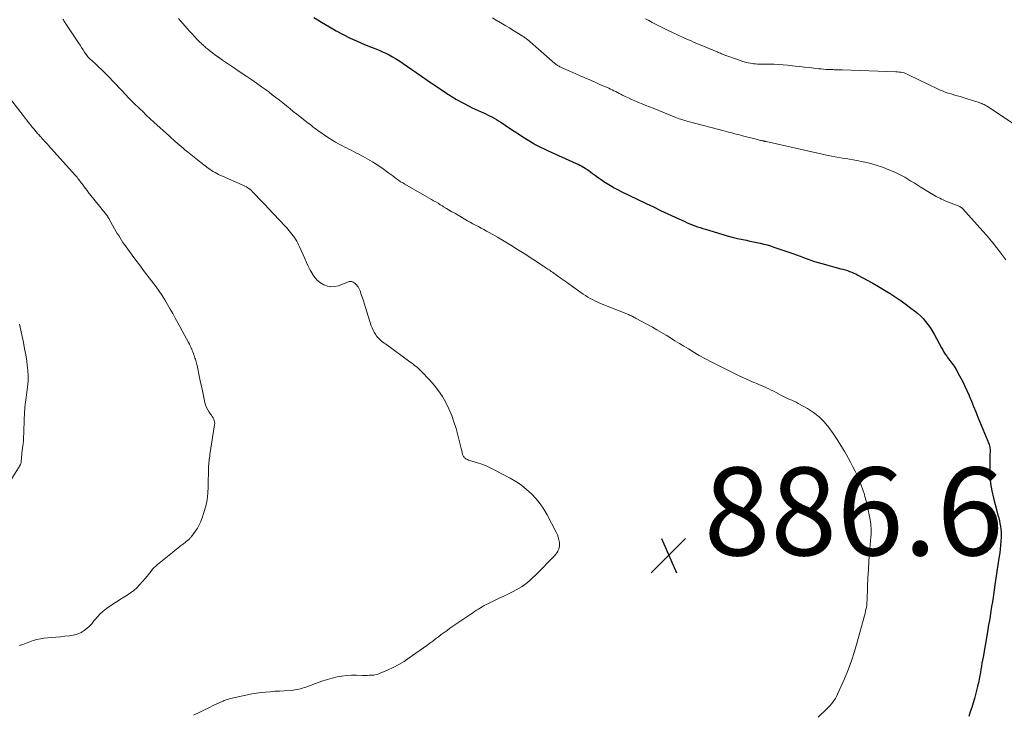
# Model space of a CAD drawing. Units: feet. Extents: x 1984997 to 1990035, y 535000 to 540000.
# Drawn here: x 1986876 to 1987100, y 535566 to 535724 of the extents above; entities that cross this region are included whole.
import ezdxf

# ---------------------------------------------------------------- set-up
doc = ezdxf.new("R2010")
doc.units = ezdxf.units.FT
doc.header["$LTSCALE"] = 100
doc.header["$MEASUREMENT"] = 0
for name, color, linetype, lineweight in [('CONTOUR INDEX', 32, 'Continuous', 25), ('CONTOUR INTERMEDIATE', 40, 'Continuous', 15), ('SPOT ELEVATION', 7, 'Continuous', 15)]:
    doc.layers.add(name, color=color, linetype=linetype, lineweight=lineweight)
doc.styles.add('slant', font='romans.shx', dxfattribs={"oblique": 14.999978})

# ---------------------------------------------------------------- blocks, each defined once
blk = doc.blocks.new('SPOT')
at = {"layer": 'SPOT ELEVATION', "lineweight": 25}
for p, q in [((-3.95, -3.95), (3.86, 3.85)), ((-1.67, 3.81), (1.74, -3.97))]:
    blk.add_line(p, q, dxfattribs=at)

msp = doc.modelspace()

# ---------------------------------------------------------------- linework, layer by layer
at = {"layer": 'CONTOUR INDEX', "elevation": 880, "flags": 128}
msp.add_lwpolyline([(1986942.61, 535724.06), (1986943.48, 535723.53), (1986944.35, 535723.01), (1986945.23, 535722.49), (1986946.11, 535721.98), (1986947.64, 535721.1), (1986949.22, 535720.25), (1986950.82, 535719.43), (1986952.45, 535718.69), (1986954.1, 535717.99), (1986955.87, 535717.28), (1986956.65, 535716.97), (1986957.43, 535716.64), (1986958.2, 535716.3), (1986958.97, 535715.95), (1986959.72, 535715.57), (1986960.46, 535715.18), (1986961.19, 535714.74), (1986961.89, 535714.29), (1986964.9, 535712.25), (1986965.53, 535711.82), (1986966.16, 535711.39), (1986966.79, 535710.96), (1986967.41, 535710.52), (1986968.04, 535710.08), (1986968.66, 535709.64), (1986969.29, 535709.21), (1986969.93, 535708.78), (1986972.76, 535706.87), (1986973.06, 535706.67), (1986973.36, 535706.47), (1986973.66, 535706.28), (1986973.96, 535706.09), (1986974.26, 535705.9), (1986974.57, 535705.72), (1986974.88, 535705.54), (1986975.19, 535705.37), (1986977.92, 535703.92), (1986978.6, 535703.57), (1986979.28, 535703.23), (1986979.97, 535702.91), (1986980.66, 535702.61), (1986980.99, 535702.46), (1986981.52, 535702.23), (1986982.05, 535701.99), (1986982.57, 535701.74), (1986983.09, 535701.48), (1986983.6, 535701.21), (1986984.1, 535700.92), (1986984.6, 535700.62), (1986985.09, 535700.3), (1986986.12, 535699.6), (1986987.12, 535698.94), (1986988.12, 535698.27), (1986989.14, 535697.62), (1986990.15, 535696.97), (1986992.06, 535695.77), (1986992.51, 535695.5), (1986992.95, 535695.24), (1986993.41, 535694.99), (1986993.87, 535694.74), (1986994.33, 535694.51), (1986994.8, 535694.28), (1986995.26, 535694.06), (1986995.74, 535693.84), (1987002.27, 535690.9), (1987002.7, 535690.7), (1987003.12, 535690.49), (1987003.53, 535690.27), (1987003.94, 535690.04), (1987004.34, 535689.79), (1987004.74, 535689.53), (1987005.12, 535689.26), (1987005.5, 535688.98), (1987006, 535688.6), (1987006.64, 535688.13), (1987007.28, 535687.67), (1987007.93, 535687.23), (1987008.59, 535686.8), (1987010.43, 535685.65), (1987010.89, 535685.38), (1987011.36, 535685.11), (1987011.83, 535684.86), (1987012.31, 535684.62), (1987012.8, 535684.38), (1987013.29, 535684.15), (1987013.77, 535683.92), (1987014.26, 535683.68), (1987018.19, 535681.78), (1987019.84, 535680.99), (1987021.48, 535680.21), (1987023.13, 535679.43), (1987024.78, 535678.66), (1987026.95, 535677.66), (1987027.52, 535677.4), (1987028.1, 535677.16), (1987028.68, 535676.92), (1987029.27, 535676.7), (1987029.86, 535676.49), (1987030.46, 535676.29), (1987031.05, 535676.1), (1987031.66, 535675.91), (1987035.4, 535674.8), (1987036.58, 535674.46), (1987037.77, 535674.14), (1987038.96, 535673.86), (1987040.16, 535673.59), (1987040.99, 535673.41), (1987041.78, 535673.24), (1987042.57, 535673.08), (1987043.37, 535672.91), (1987044.16, 535672.75), (1987044.94, 535672.57), (1987045.73, 535672.37), (1987046.5, 535672.14), (1987047.27, 535671.89), (1987051.54, 535670.39), (1987052.37, 535670.1), (1987053.19, 535669.8), (1987054.01, 535669.49), (1987054.82, 535669.18), (1987055.64, 535668.88), (1987056.47, 535668.59), (1987057.3, 535668.34), (1987058.15, 535668.1), (1987062.45, 535666.96), (1987062.96, 535666.82), (1987063.46, 535666.67), (1987063.96, 535666.52), (1987064.46, 535666.35), (1987064.96, 535666.17), (1987065.44, 535665.97), (1987065.92, 535665.75), (1987066.38, 535665.51), (1987068.44, 535664.38), (1987069.76, 535663.64), (1987071.08, 535662.87), (1987072.38, 535662.09), (1987073.67, 535661.29), (1987073.9, 535661.14), (1987075.06, 535660.39), (1987076.2, 535659.61), (1987077.33, 535658.81), (1987078.44, 535658), (1987079.26, 535657.38), (1987079.93, 535656.84), (1987080.58, 535656.26), (1987081.18, 535655.64), (1987081.75, 535654.98), (1987082.28, 535654.29), (1987082.79, 535653.59), (1987083.25, 535652.85), (1987083.69, 535652.1), (1987085.37, 535648.99), (1987085.65, 535648.49), (1987085.94, 535648), (1987086.25, 535647.52), (1987086.57, 535647.04), (1987086.75, 535646.79), (1987086.99, 535646.45), (1987087.24, 535646.1), (1987087.5, 535645.77), (1987087.75, 535645.43), (1987088.01, 535645.09), (1987088.25, 535644.75), (1987088.47, 535644.39), (1987088.68, 535644.03), (1987089.48, 535642.59), (1987090.07, 535641.49), (1987090.63, 535640.38), (1987091.15, 535639.25), (1987091.65, 535638.11), (1987091.69, 535638.01), (1987092.18, 535636.81), (1987092.68, 535635.61), (1987093.17, 535634.41), (1987093.66, 535633.21), (1987095.91, 535627.71), (1987096.02, 535627.45), (1987096.12, 535627.19), (1987096.21, 535626.93), (1987096.29, 535626.66), (1987096.36, 535626.39), (1987096.41, 535626.12), (1987096.43, 535625.84), (1987096.43, 535625.56), (1987096.43, 535625.49), (1987096.42, 535625.17), (1987096.41, 535624.86), (1987096.4, 535624.54), (1987096.39, 535624.23), (1987096.36, 535621.45), (1987096.4, 535619.75), (1987096.55, 535618.07), (1987096.83, 535616.4), (1987097.2, 535614.75), (1987098.06, 535611.55), (1987098.23, 535610.91), (1987098.39, 535610.27), (1987098.54, 535609.63), (1987098.69, 535608.98), (1987098.8, 535608.33), (1987098.89, 535607.68), (1987098.93, 535607.02), (1987098.93, 535606.36), (1987098.92, 535605.88), (1987098.88, 535604.98), (1987098.82, 535604.08), (1987098.73, 535603.19), (1987098.62, 535602.29), (1987098.44, 535601.08), (1987098.22, 535599.57), (1987098, 535598.07), (1987097.77, 535596.57), (1987097.55, 535595.07), (1987097.11, 535592.18), (1987096.95, 535591.14), (1987096.79, 535590.09), (1987096.62, 535589.05), (1987096.45, 535588.01), (1987096.44, 535587.95), (1987096.28, 535586.94), (1987096.11, 535585.93), (1987095.93, 535584.91), (1987095.76, 535583.9), (1987094.83, 535578.6), (1987094.71, 535577.9), (1987094.59, 535577.2), (1987094.47, 535576.49), (1987094.35, 535575.79), (1987094.25, 535575.21), (1987094.18, 535574.8), (1987094.1, 535574.38), (1987094.03, 535573.97), (1987093.95, 535573.55), (1987093.86, 535573.14), (1987093.77, 535572.72), (1987093.67, 535572.31), (1987093.57, 535571.9), (1987092.86, 535569.21), (1987092.57, 535568.18), (1987092.27, 535567.14), (1987091.93, 535566.12), (1987091.58, 535565.1)], dxfattribs=at)
at = {"layer": 'CONTOUR INTERMEDIATE', "flags": 128}
for points, elevation in [([(1986885.49, 535723.73), (1986885.6, 535723.54), (1986885.71, 535723.35), (1986885.82, 535723.17), (1986885.94, 535722.98), (1986886.06, 535722.8), (1986886.18, 535722.62), (1986886.3, 535722.44), (1986889.04, 535718.31), (1986889.38, 535717.79), (1986889.73, 535717.27), (1986890.07, 535716.75), (1986890.42, 535716.23), (1986890.99, 535715.36), (1986891.05, 535715.28), (1986891.11, 535715.2), (1986891.17, 535715.12), (1986891.24, 535715.04), (1986891.31, 535714.97), (1986891.38, 535714.9), (1986891.46, 535714.83), (1986891.53, 535714.76), (1986892.88, 535713.55), (1986893.61, 535712.88), (1986894.34, 535712.19), (1986895.05, 535711.48), (1986895.75, 535710.76), (1986900, 535706.28), (1986900.21, 535706.06), (1986900.42, 535705.84), (1986900.63, 535705.62), (1986900.84, 535705.4), (1986900.94, 535705.29), (1986901.1, 535705.12), (1986901.26, 535704.96), (1986901.43, 535704.8), (1986901.59, 535704.64), (1986902.89, 535703.39), (1986903.71, 535702.62), (1986904.54, 535701.84), (1986905.36, 535701.08), (1986906.2, 535700.31), (1986909.75, 535697.07), (1986910.18, 535696.68), (1986910.62, 535696.29), (1986911.05, 535695.91), (1986911.49, 535695.52), (1986911.93, 535695.14), (1986912.37, 535694.77), (1986912.82, 535694.39), (1986913.26, 535694.02), (1986913.84, 535693.54), (1986914.58, 535692.94), (1986915.32, 535692.34), (1986916.07, 535691.74), (1986916.83, 535691.15), (1986918.52, 535689.84), (1986918.9, 535689.56), (1986919.28, 535689.29), (1986919.68, 535689.04), (1986920.09, 535688.81), (1986920.5, 535688.59), (1986920.92, 535688.37), (1986921.35, 535688.17), (1986921.78, 535687.98), (1986926.25, 535686.05), (1986926.58, 535685.9), (1986926.9, 535685.74), (1986927.22, 535685.56), (1986927.53, 535685.37), (1986927.82, 535685.17), (1986928.11, 535684.95), (1986928.38, 535684.71), (1986928.64, 535684.46), (1986929.49, 535683.58), (1986930.16, 535682.88), (1986930.83, 535682.18), (1986931.5, 535681.47), (1986932.17, 535680.76), (1986935.99, 535676.68), (1986936.32, 535676.32), (1986936.65, 535675.96), (1986936.97, 535675.59), (1986937.29, 535675.22), (1986937.6, 535674.84), (1986937.89, 535674.45), (1986938.16, 535674.05), (1986938.43, 535673.64), (1986938.67, 535673.22), (1986938.9, 535672.79), (1986939.12, 535672.35), (1986939.32, 535671.91), (1986940.49, 535669.25), (1986940.9, 535668.37), (1986941.32, 535667.5), (1986941.77, 535666.64), (1986942.25, 535665.79), (1986942.3, 535665.7), (1986942.81, 535664.97), (1986943.4, 535664.3), (1986944.08, 535663.75), (1986944.84, 535663.27), (1986945.66, 535662.97), (1986946.48, 535662.81), (1986947.32, 535662.87), (1986948.16, 535663.08), (1986949.89, 535663.75), (1986950.08, 535663.82), (1986950.27, 535663.89), (1986950.46, 535663.96), (1986950.65, 535664.02), (1986950.85, 535664.06), (1986951.03, 535664.06), (1986951.22, 535664.02), (1986951.4, 535663.95), (1986951.51, 535663.89), (1986951.74, 535663.75), (1986951.95, 535663.59), (1986952.14, 535663.41), (1986952.32, 535663.22), (1986952.42, 535663.09), (1986952.63, 535662.82), (1986952.81, 535662.53), (1986952.96, 535662.22), (1986953.09, 535661.9), (1986953.37, 535661.09), (1986953.62, 535660.35), (1986953.86, 535659.62), (1986954.1, 535658.88), (1986954.34, 535658.14), (1986955.64, 535653.97), (1986955.83, 535653.47), (1986956.04, 535652.98), (1986956.29, 535652.52), (1986956.58, 535652.07), (1986956.78, 535651.78), (1986956.99, 535651.49), (1986957.22, 535651.22), (1986957.47, 535650.97), (1986957.73, 535650.73), (1986958, 535650.5), (1986958.28, 535650.27), (1986958.56, 535650.05), (1986958.85, 535649.84), (1986964.43, 535645.77), (1986964.76, 535645.52), (1986965.09, 535645.28), (1986965.41, 535645.03), (1986965.74, 535644.78), (1986966.05, 535644.52), (1986966.36, 535644.25), (1986966.66, 535643.97), (1986966.95, 535643.69), (1986968.94, 535641.62), (1986969.99, 535640.43), (1986970.96, 535639.18), (1986971.83, 535637.86), (1986972.63, 535636.49), (1986973.31, 535635.05), (1986973.94, 535633.59), (1986974.46, 535632.09), (1986974.92, 535630.57), (1986976.12, 535626.02), (1986976.18, 535625.78), (1986976.24, 535625.53), (1986976.3, 535625.28), (1986976.35, 535625.03), (1986976.38, 535624.88), (1986976.43, 535624.71), (1986976.48, 535624.54), (1986976.56, 535624.37), (1986976.64, 535624.21), (1986976.75, 535624.07), (1986976.87, 535623.94), (1986977.01, 535623.83), (1986977.16, 535623.73), (1986977.31, 535623.65), (1986977.55, 535623.54), (1986977.8, 535623.43), (1986978.05, 535623.34), (1986978.3, 535623.25), (1986979.79, 535622.8), (1986980.78, 535622.47), (1986981.76, 535622.1), (1986982.71, 535621.68), (1986983.64, 535621.22), (1986987.27, 535619.29), (1986988.56, 535618.52), (1986989.81, 535617.69), (1986990.98, 535616.75), (1986992.1, 535615.74), (1986993.13, 535614.64), (1986994.08, 535613.48), (1986994.91, 535612.24), (1986995.68, 535610.94), (1986997.74, 535607), (1986997.99, 535606.45), (1986998.2, 535605.89), (1986998.34, 535605.3), (1986998.44, 535604.7), (1986998.48, 535604.37), (1986998.48, 535603.94), (1986998.43, 535603.52), (1986998.3, 535603.12), (1986998.11, 535602.73), (1986997.87, 535602.36), (1986997.62, 535602), (1986997.33, 535601.66), (1986997.04, 535601.33), (1986993.45, 535597.68), (1986992.9, 535597.14), (1986992.35, 535596.6), (1986991.78, 535596.08), (1986991.2, 535595.58), (1986990.59, 535595.1), (1986989.97, 535594.65), (1986989.31, 535594.26), (1986988.64, 535593.89), (1986987.92, 535593.53), (1986986.87, 535593.01), (1986985.81, 535592.49), (1986984.76, 535591.98), (1986983.7, 535591.47), (1986982.29, 535590.79), (1986981.82, 535590.56), (1986981.36, 535590.32), (1986980.91, 535590.07), (1986980.46, 535589.81), (1986980.02, 535589.54), (1986979.58, 535589.26), (1986979.15, 535588.97), (1986978.72, 535588.68), (1986973.55, 535585.15), (1986972.89, 535584.68), (1986972.23, 535584.21), (1986971.58, 535583.72), (1986970.93, 535583.22), (1986970.29, 535582.73), (1986969.64, 535582.24), (1986968.98, 535581.75), (1986968.32, 535581.28), (1986964.27, 535578.41), (1986963.09, 535577.63), (1986961.88, 535576.9), (1986960.63, 535576.25), (1986959.34, 535575.65), (1986957.68, 535574.94), (1986957.2, 535574.76), (1986956.72, 535574.62), (1986956.22, 535574.53), (1986955.71, 535574.48), (1986955.2, 535574.46), (1986954.69, 535574.44), (1986954.17, 535574.44), (1986953.66, 535574.45), (1986952.29, 535574.49), (1986951.17, 535574.48), (1986950.06, 535574.42), (1986948.96, 535574.28), (1986947.86, 535574.08), (1986946.78, 535573.82), (1986945.7, 535573.53), (1986944.63, 535573.19), (1986943.57, 535572.83), (1986940.78, 535571.8), (1986940.37, 535571.66), (1986939.96, 535571.52), (1986939.55, 535571.4), (1986939.13, 535571.29), (1986938.7, 535571.2), (1986938.28, 535571.13), (1986937.85, 535571.07), (1986937.42, 535571.04), (1986935.79, 535570.95), (1986934.74, 535570.89), (1986933.7, 535570.82), (1986932.65, 535570.74), (1986931.6, 535570.65), (1986930.56, 535570.54), (1986929.52, 535570.4), (1986928.49, 535570.22), (1986927.46, 535570.02), (1986923.63, 535569.17), (1986923.38, 535569.11), (1986923.14, 535569.05), (1986922.89, 535568.97), (1986922.65, 535568.89), (1986922.41, 535568.8), (1986922.17, 535568.71), (1986921.94, 535568.61), (1986921.7, 535568.51), (1986919.83, 535567.64), (1986918.67, 535567.09), (1986917.51, 535566.53), (1986916.36, 535565.95), (1986915.21, 535565.36)], 888), ([(1986911.75, 535723.84), (1986913.78, 535721.56), (1986914.32, 535720.96), (1986914.87, 535720.36), (1986915.43, 535719.77), (1986915.99, 535719.19), (1986916.73, 535718.43), (1986916.93, 535718.24), (1986917.13, 535718.04), (1986917.33, 535717.85), (1986917.53, 535717.67), (1986917.74, 535717.48), (1986917.95, 535717.3), (1986918.16, 535717.12), (1986918.38, 535716.94), (1986919, 535716.44), (1986919.53, 535716.02), (1986920.07, 535715.61), (1986920.62, 535715.21), (1986921.17, 535714.81), (1986921.82, 535714.36), (1986922.71, 535713.75), (1986923.6, 535713.14), (1986924.49, 535712.54), (1986925.39, 535711.94), (1986927.32, 535710.67), (1986928.45, 535709.91), (1986929.56, 535709.14), (1986930.67, 535708.36), (1986931.77, 535707.56), (1986932.31, 535707.15), (1986933.12, 535706.54), (1986933.93, 535705.92), (1986934.73, 535705.29), (1986935.53, 535704.65), (1986936.32, 535704.01), (1986937.12, 535703.38), (1986937.91, 535702.74), (1986938.71, 535702.11), (1986940.56, 535700.66), (1986940.92, 535700.38), (1986941.29, 535700.09), (1986941.65, 535699.8), (1986942.02, 535699.52), (1986942.38, 535699.23), (1986942.75, 535698.95), (1986943.13, 535698.68), (1986943.51, 535698.41), (1986945.7, 535696.88), (1986946.3, 535696.48), (1986946.91, 535696.09), (1986947.53, 535695.72), (1986948.16, 535695.37), (1986948.37, 535695.26), (1986948.91, 535694.97), (1986949.44, 535694.69), (1986949.98, 535694.42), (1986950.52, 535694.15), (1986951.07, 535693.88), (1986951.61, 535693.61), (1986952.15, 535693.34), (1986952.68, 535693.06), (1986953.8, 535692.47), (1986954.89, 535691.87), (1986955.95, 535691.25), (1986956.99, 535690.58), (1986958.01, 535689.87), (1986959.63, 535688.7), (1986960.08, 535688.38), (1986960.53, 535688.05), (1986960.97, 535687.72), (1986961.42, 535687.39), (1986961.87, 535687.07), (1986962.32, 535686.75), (1986962.79, 535686.46), (1986963.27, 535686.17), (1986967.78, 535683.59), (1986968.29, 535683.29), (1986968.81, 535683), (1986969.32, 535682.71), (1986969.83, 535682.42), (1986970.34, 535682.13), (1986970.84, 535681.83), (1986971.35, 535681.52), (1986971.85, 535681.22), (1986972.1, 535681.06), (1986972.73, 535680.67), (1986973.36, 535680.29), (1986973.99, 535679.92), (1986974.63, 535679.55), (1986977.54, 535677.87), (1986978.15, 535677.53), (1986978.77, 535677.18), (1986979.39, 535676.85), (1986980.01, 535676.52), (1986980.63, 535676.2), (1986981.25, 535675.86), (1986981.86, 535675.52), (1986982.47, 535675.18), (1986984.34, 535674.11), (1986985.88, 535673.21), (1986987.41, 535672.29), (1986988.92, 535671.35), (1986990.42, 535670.4), (1986994.84, 535667.53), (1986995.09, 535667.36), (1986995.34, 535667.19), (1986995.6, 535667.03), (1986995.85, 535666.86), (1986996.1, 535666.68), (1986996.35, 535666.51), (1986996.6, 535666.34), (1986996.84, 535666.16), (1986998.03, 535665.31), (1986998.88, 535664.72), (1986999.72, 535664.12), (1987000.56, 535663.52), (1987001.4, 535662.92), (1987003.89, 535661.17), (1987004.4, 535660.83), (1987004.91, 535660.5), (1987005.44, 535660.2), (1987005.97, 535659.92), (1987006.52, 535659.65), (1987007.07, 535659.4), (1987007.63, 535659.15), (1987008.19, 535658.92), (1987014.15, 535656.51), (1987014.38, 535656.42), (1987014.6, 535656.32), (1987014.83, 535656.22), (1987015.05, 535656.11), (1987015.27, 535656), (1987015.49, 535655.89), (1987015.71, 535655.78), (1987015.93, 535655.66), (1987019.6, 535653.63), (1987020.64, 535653.05), (1987021.67, 535652.45), (1987022.7, 535651.84), (1987023.72, 535651.21), (1987024.74, 535650.58), (1987025.76, 535649.96), (1987026.78, 535649.33), (1987027.8, 535648.71), (1987028.87, 535648.07), (1987030.28, 535647.24), (1987031.71, 535646.43), (1987033.16, 535645.66), (1987034.63, 535644.92), (1987039.33, 535642.6), (1987040.16, 535642.21), (1987040.99, 535641.82), (1987041.83, 535641.45), (1987042.68, 535641.1), (1987043.22, 535640.88), (1987043.8, 535640.64), (1987044.38, 535640.39), (1987044.95, 535640.14), (1987045.53, 535639.89), (1987046.1, 535639.62), (1987046.66, 535639.35), (1987047.22, 535639.06), (1987047.78, 535638.77), (1987048.95, 535638.13), (1987049.41, 535637.89), (1987049.88, 535637.65), (1987050.36, 535637.44), (1987050.85, 535637.23), (1987051.33, 535637.03), (1987051.81, 535636.81), (1987052.28, 535636.57), (1987052.74, 535636.32), (1987054.87, 535635.13), (1987056.24, 535634.24), (1987057.53, 535633.24), (1987058.68, 535632.09), (1987059.74, 535630.84), (1987060.7, 535629.5), (1987061.64, 535628.13), (1987062.51, 535626.73), (1987063.36, 535625.3), (1987064.13, 535623.93), (1987064.69, 535622.93), (1987065.23, 535621.92), (1987065.74, 535620.89), (1987066.24, 535619.86), (1987066.71, 535618.81), (1987067.13, 535617.75), (1987067.51, 535616.67), (1987067.85, 535615.58), (1987067.97, 535615.15), (1987068.24, 535614.12), (1987068.5, 535613.08), (1987068.73, 535612.04), (1987068.94, 535610.99), (1987069.16, 535609.83), (1987069.23, 535609.36), (1987069.3, 535608.88), (1987069.34, 535608.41), (1987069.37, 535607.93), (1987069.38, 535607.45), (1987069.38, 535606.96), (1987069.36, 535606.48), (1987069.33, 535606), (1987069.02, 535602.3), (1987068.88, 535600.41), (1987068.75, 535598.52), (1987068.65, 535596.63), (1987068.57, 535594.74), (1987068.44, 535591.31), (1987068.43, 535591.14), (1987068.42, 535590.96), (1987068.41, 535590.79), (1987068.4, 535590.61), (1987068.38, 535590.43), (1987068.36, 535590.26), (1987068.33, 535590.08), (1987068.3, 535589.91), (1987068.2, 535589.43), (1987068.12, 535589.02), (1987068.03, 535588.6), (1987067.93, 535588.19), (1987067.82, 535587.79), (1987066.23, 535581.98), (1987065.6, 535579.87), (1987064.91, 535577.77), (1987064.13, 535575.72), (1987063.29, 535573.68), (1987061.75, 535570.15), (1987061.52, 535569.68), (1987061.27, 535569.22), (1987060.99, 535568.78), (1987060.68, 535568.36), (1987060.35, 535567.95), (1987060.01, 535567.55), (1987059.65, 535567.18), (1987059.27, 535566.81), (1987057.29, 535564.98)], 884), ([(1986983.22, 535724.01), (1986984.04, 535723.52), (1986985.5, 535722.65), (1986986.28, 535722.18), (1986987.06, 535721.71), (1986987.84, 535721.23), (1986988.63, 535720.76), (1986989.84, 535720.03), (1986990.01, 535719.92), (1986990.19, 535719.81), (1986990.36, 535719.69), (1986990.52, 535719.57), (1986990.69, 535719.45), (1986990.85, 535719.33), (1986991.01, 535719.2), (1986991.17, 535719.06), (1986997.44, 535713.64), (1986997.59, 535713.52), (1986997.73, 535713.41), (1986997.88, 535713.3), (1986998.04, 535713.19), (1986998.2, 535713.09), (1986998.36, 535713), (1986998.52, 535712.91), (1986998.69, 535712.83), (1987002.7, 535711.05), (1987003.32, 535710.77), (1987003.94, 535710.5), (1987004.56, 535710.23), (1987005.18, 535709.97), (1987005.8, 535709.71), (1987006.42, 535709.44), (1987007.04, 535709.17), (1987007.66, 535708.89), (1987009.67, 535708), (1987010.07, 535707.82), (1987010.46, 535707.63), (1987010.86, 535707.44), (1987011.25, 535707.24), (1987011.64, 535707.04), (1987012.03, 535706.84), (1987012.42, 535706.64), (1987012.81, 535706.45), (1987013.43, 535706.14), (1987014.14, 535705.8), (1987014.85, 535705.47), (1987015.57, 535705.15), (1987016.29, 535704.85), (1987016.47, 535704.77), (1987017.29, 535704.43), (1987018.11, 535704.1), (1987018.93, 535703.76), (1987019.75, 535703.44), (1987024.96, 535701.37), (1987025.34, 535701.22), (1987025.73, 535701.08), (1987026.11, 535700.94), (1987026.5, 535700.81), (1987026.89, 535700.68), (1987027.28, 535700.56), (1987027.67, 535700.45), (1987028.06, 535700.34), (1987036.19, 535698.22), (1987036.68, 535698.09), (1987037.18, 535697.97), (1987037.67, 535697.84), (1987038.16, 535697.72), (1987038.66, 535697.59), (1987039.15, 535697.46), (1987039.65, 535697.34), (1987040.14, 535697.21), (1987043.5, 535696.31), (1987043.73, 535696.26), (1987043.95, 535696.2), (1987044.17, 535696.15), (1987044.4, 535696.1), (1987044.63, 535696.05), (1987044.74, 535696.03), (1987044.85, 535696.01), (1987044.95, 535695.99), (1987045.06, 535695.96), (1987045.17, 535695.94), (1987045.27, 535695.92), (1987045.38, 535695.9), (1987045.49, 535695.87), (1987059.58, 535692.71), (1987060.39, 535692.54), (1987061.21, 535692.38), (1987062.02, 535692.25), (1987062.84, 535692.12), (1987063.66, 535692.01), (1987064.48, 535691.88), (1987065.3, 535691.73), (1987066.11, 535691.58), (1987067.53, 535691.3), (1987069.03, 535690.95), (1987070.52, 535690.54), (1987071.97, 535690.04), (1987073.41, 535689.47), (1987074.79, 535688.88), (1987075.55, 535688.53), (1987076.29, 535688.16), (1987077.02, 535687.76), (1987077.73, 535687.34), (1987078.44, 535686.9), (1987079.15, 535686.47), (1987079.85, 535686.03), (1987080.56, 535685.59), (1987083.43, 535683.84), (1987083.81, 535683.61), (1987084.19, 535683.39), (1987084.59, 535683.18), (1987084.98, 535682.98), (1987085.39, 535682.78), (1987085.79, 535682.6), (1987086.2, 535682.42), (1987086.61, 535682.25), (1987089.52, 535681.07), (1987089.62, 535681.02), (1987089.72, 535680.98), (1987089.81, 535680.92), (1987089.91, 535680.86), (1987090, 535680.8), (1987090.08, 535680.73), (1987090.16, 535680.65), (1987090.24, 535680.57), (1987094.81, 535675.52), (1987095.61, 535674.62), (1987096.39, 535673.7), (1987097.15, 535672.76), (1987097.9, 535671.81), (1987097.98, 535671.7), (1987098.67, 535670.79), (1987099.36, 535669.88), (1987100.04, 535668.96)], 876), ([(1987018, 535723.76), (1987018.77, 535723.38), (1987019.54, 535722.99), (1987020.31, 535722.6), (1987021.07, 535722.2), (1987021.84, 535721.81), (1987022.6, 535721.43), (1987023.38, 535721.05), (1987024.16, 535720.69), (1987026.75, 535719.5), (1987027.3, 535719.25), (1987027.85, 535719), (1987028.41, 535718.76), (1987028.96, 535718.52), (1987029.52, 535718.29), (1987030.08, 535718.05), (1987030.64, 535717.82), (1987031.2, 535717.58), (1987034.34, 535716.26), (1987034.59, 535716.16), (1987034.83, 535716.05), (1987035.08, 535715.95), (1987035.32, 535715.85), (1987035.57, 535715.75), (1987035.81, 535715.66), (1987036.06, 535715.56), (1987036.31, 535715.47), (1987038.97, 535714.51), (1987039.58, 535714.3), (1987040.19, 535714.11), (1987040.81, 535713.95), (1987041.43, 535713.8), (1987041.89, 535713.7), (1987042.29, 535713.63), (1987042.68, 535713.57), (1987043.09, 535713.53), (1987043.49, 535713.51), (1987043.89, 535713.5), (1987044.29, 535713.5), (1987044.7, 535713.49), (1987045.1, 535713.49), (1987046.31, 535713.47), (1987047.32, 535713.45), (1987048.32, 535713.41), (1987049.32, 535713.34), (1987050.33, 535713.25), (1987052.09, 535713.06), (1987053.16, 535712.95), (1987054.23, 535712.83), (1987055.3, 535712.7), (1987056.37, 535712.58), (1987057.45, 535712.45), (1987057.98, 535712.39), (1987058.51, 535712.34), (1987059.04, 535712.3), (1987059.57, 535712.27), (1987059.93, 535712.26), (1987060.28, 535712.24), (1987060.63, 535712.23), (1987060.98, 535712.22), (1987061.34, 535712.21), (1987061.69, 535712.2), (1987062.04, 535712.19), (1987062.39, 535712.18), (1987062.75, 535712.17), (1987075.02, 535711.74), (1987075.39, 535711.71), (1987075.76, 535711.68), (1987076.13, 535711.63), (1987076.49, 535711.57), (1987076.85, 535711.48), (1987077.2, 535711.38), (1987077.55, 535711.24), (1987077.89, 535711.09), (1987082.44, 535708.83), (1987083.06, 535708.52), (1987083.69, 535708.23), (1987084.32, 535707.94), (1987084.96, 535707.65), (1987085.6, 535707.39), (1987086.24, 535707.14), (1987086.9, 535706.91), (1987087.56, 535706.7), (1987088.66, 535706.37), (1987089.59, 535706.09), (1987090.53, 535705.8), (1987091.47, 535705.52), (1987092.4, 535705.23), (1987093.7, 535704.82), (1987093.98, 535704.73), (1987094.26, 535704.63), (1987094.54, 535704.52), (1987094.81, 535704.4), (1987095.08, 535704.27), (1987095.34, 535704.13), (1987095.59, 535703.98), (1987095.84, 535703.82), (1987102.58, 535699.34)], 872), ([(1986873.88, 535705.12), (1986877.74, 535700.16), (1986878.13, 535699.66), (1986878.52, 535699.17), (1986878.92, 535698.69), (1986879.33, 535698.2), (1986879.79, 535697.66), (1986879.97, 535697.45), (1986880.14, 535697.25), (1986880.32, 535697.05), (1986880.5, 535696.85), (1986880.68, 535696.65), (1986880.86, 535696.45), (1986881.05, 535696.26), (1986881.23, 535696.06), (1986881.31, 535695.97), (1986881.53, 535695.73), (1986881.75, 535695.49), (1986881.97, 535695.25), (1986882.19, 535695), (1986888.29, 535688.22), (1986888.49, 535687.98), (1986888.7, 535687.74), (1986888.9, 535687.5), (1986889.1, 535687.25), (1986889.29, 535687), (1986889.48, 535686.75), (1986889.67, 535686.5), (1986889.86, 535686.25), (1986890.41, 535685.47), (1986890.54, 535685.28), (1986890.68, 535685.1), (1986890.83, 535684.91), (1986890.97, 535684.72), (1986891.12, 535684.54), (1986891.26, 535684.36), (1986891.41, 535684.17), (1986891.55, 535683.99), (1986895.37, 535679.23), (1986895.45, 535679.13), (1986895.53, 535679.02), (1986895.6, 535678.92), (1986895.67, 535678.81), (1986895.74, 535678.7), (1986895.8, 535678.59), (1986895.87, 535678.48), (1986895.93, 535678.37), (1986897.26, 535676.03), (1986897.56, 535675.5), (1986897.86, 535674.98), (1986898.18, 535674.47), (1986898.49, 535673.95), (1986898.82, 535673.44), (1986899.15, 535672.94), (1986899.49, 535672.44), (1986899.85, 535671.95), (1986901.62, 535669.52), (1986902.36, 535668.53), (1986903.1, 535667.53), (1986903.84, 535666.54), (1986904.59, 535665.55), (1986906.68, 535662.83), (1986907.39, 535661.86), (1986908.07, 535660.87), (1986908.71, 535659.86), (1986909.31, 535658.83), (1986909.9, 535657.78), (1986910.48, 535656.73), (1986911.06, 535655.68), (1986911.64, 535654.62), (1986914.08, 535650.13), (1986914.26, 535649.78), (1986914.44, 535649.43), (1986914.6, 535649.08), (1986914.77, 535648.73), (1986914.79, 535648.67), (1986914.93, 535648.34), (1986915.06, 535648.01), (1986915.19, 535647.67), (1986915.31, 535647.33), (1986915.34, 535647.22), (1986915.44, 535646.93), (1986915.53, 535646.64), (1986915.62, 535646.36), (1986915.7, 535646.07), (1986915.79, 535645.78), (1986915.87, 535645.49), (1986915.94, 535645.2), (1986916, 535644.91), (1986916.58, 535642.21), (1986916.82, 535641.06), (1986917.07, 535639.92), (1986917.31, 535638.78), (1986917.55, 535637.63), (1986917.78, 535636.55), (1986917.95, 535635.96), (1986918.16, 535635.4), (1986918.45, 535634.86), (1986918.78, 535634.35), (1986919.1, 535633.9), (1986919.3, 535633.62), (1986919.48, 535633.34), (1986919.65, 535633.04), (1986919.81, 535632.74), (1986919.92, 535632.42), (1986920, 535632.11), (1986920.02, 535631.78), (1986920, 535631.44), (1986918.93, 535624.68), (1986918.88, 535624.32), (1986918.83, 535623.96), (1986918.78, 535623.59), (1986918.73, 535623.23), (1986918.69, 535622.87), (1986918.66, 535622.5), (1986918.64, 535622.13), (1986918.63, 535621.77), (1986918.57, 535617.37), (1986918.47, 535615.87), (1986918.29, 535614.38), (1986917.98, 535612.92), (1986917.57, 535611.48), (1986917.17, 535610.26), (1986916.86, 535609.45), (1986916.5, 535608.67), (1986916.07, 535607.93), (1986915.6, 535607.21), (1986914.75, 535606.05), (1986914.66, 535605.93), (1986914.56, 535605.81), (1986914.46, 535605.7), (1986914.36, 535605.59), (1986914.25, 535605.48), (1986914.14, 535605.37), (1986914.03, 535605.28), (1986913.91, 535605.18), (1986912.9, 535604.4), (1986912.27, 535603.91), (1986911.65, 535603.42), (1986911.03, 535602.93), (1986910.41, 535602.43), (1986906.97, 535599.66), (1986906.59, 535599.32), (1986906.22, 535598.97), (1986905.88, 535598.59), (1986905.57, 535598.19), (1986905.26, 535597.78), (1986904.94, 535597.37), (1986904.61, 535596.97), (1986904.28, 535596.58), (1986902.9, 535595.01), (1986902.27, 535594.36), (1986901.6, 535593.76), (1986900.88, 535593.22), (1986900.12, 535592.72), (1986899.34, 535592.26), (1986898.57, 535591.78), (1986897.81, 535591.28), (1986897.05, 535590.78), (1986895.4, 535589.65), (1986894.66, 535589.08), (1986893.96, 535588.47), (1986893.32, 535587.79), (1986892.72, 535587.06), (1986892.54, 535586.82), (1986892.04, 535586.21), (1986891.51, 535585.64), (1986890.93, 535585.12), (1986890.31, 535584.63), (1986889.64, 535584.23), (1986888.95, 535583.9), (1986888.21, 535583.68), (1986887.45, 535583.53), (1986886.97, 535583.47), (1986885.95, 535583.34), (1986884.93, 535583.23), (1986883.9, 535583.13), (1986882.88, 535583.03), (1986881.18, 535582.89), (1986880.35, 535582.78), (1986879.53, 535582.62), (1986878.73, 535582.39), (1986877.94, 535582.1), (1986877.16, 535581.79), (1986876.37, 535581.49), (1986875.58, 535581.21)], 892), ([(1986875.61, 535654.35), (1986875.9, 535652.95), (1986876.19, 535651.54), (1986876.49, 535650.14), (1986876.76, 535648.74), (1986877.02, 535647.33), (1986877.25, 535645.91), (1986877.39, 535645), (1986877.53, 535643.78), (1986877.6, 535642.56), (1986877.56, 535641.34), (1986877.46, 535640.12), (1986877.28, 535638.78), (1986877.21, 535638.23), (1986877.13, 535637.68), (1986877.05, 535637.13), (1986876.97, 535636.58), (1986876.89, 535636.03), (1986876.83, 535635.48), (1986876.79, 535634.93), (1986876.76, 535634.37), (1986876.54, 535627.99), (1986876.53, 535627.82), (1986876.52, 535627.65), (1986876.5, 535627.49), (1986876.48, 535627.32), (1986876.46, 535627.16), (1986876.43, 535626.99), (1986876.4, 535626.83), (1986876.37, 535626.66), (1986876.35, 535626.57), (1986876.32, 535626.37), (1986876.28, 535626.16), (1986876.26, 535625.95), (1986876.24, 535625.73), (1986876.02, 535623.09), (1986876.01, 535622.98), (1986875.99, 535622.87), (1986875.96, 535622.76), (1986875.93, 535622.66), (1986875.88, 535622.55), (1986875.84, 535622.45), (1986875.78, 535622.35), (1986875.73, 535622.26), (1986871.24, 535614.99)], 896)]:
    msp.add_lwpolyline(points, dxfattribs=dict(at, elevation=elevation))

# ---------------------------------------------------------------- block references
at = {"layer": 'SPOT ELEVATION'}
msp.add_blockref('SPOT', (1987023.31, 535601.75, 886.6), dxfattribs=at)

# ---------------------------------------------------------------- texts
at = {"layer": 'SPOT ELEVATION', "style": 'slant', "oblique": 15}
msp.add_text('886.6', height=20, dxfattribs=at).set_placement((1987031.31, 535601.75, 886.6))

doc.saveas('drawing.dxf')
